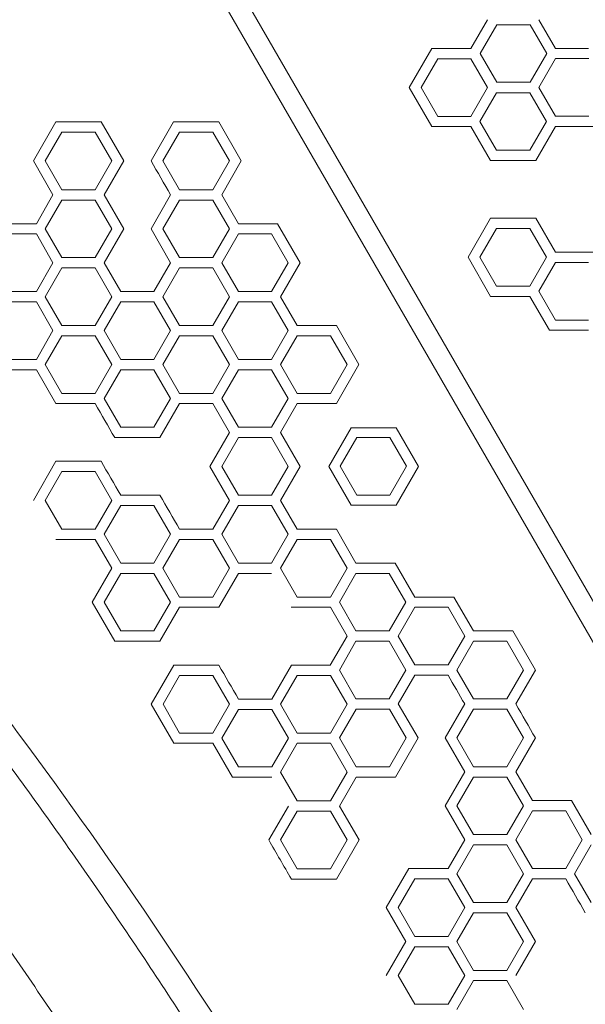
# Model space of a CAD drawing. Units: millimetres. Extents: x -3977 to 5867, y -3739 to 6489.
# Drawn here: x 1556 to 1826, y 2096 to 2565 of the extents above; entities that cross this region are included whole.
import ezdxf

# ---------------------------------------------------------------- set-up
doc = ezdxf.new("R2010")
doc.units = ezdxf.units.MM
doc.header["$LTSCALE"] = 0.2
doc.header["$MEASUREMENT"] = 0
doc.header["$PDMODE"] = 1
doc.layers.add('HAGS-Dim Plan', color=7, linetype='Continuous', lineweight=100)
doc.styles.get("Standard").update_dxf_attribs({"font": 'g13f12d.shx', "height": 300})
doc.dimstyles.new('HAGS - Dim Plan', dxfattribs={"dimtxt": 300, "dimasz": 200, "dimexe": 0.18, "dimexo": 0.0625, "dimgap": 150, "dimtad": 0, "dimlfac": 0.001, "dimrnd": 0.05, "dimzin": 1, "dimdsep": 46, "dimtxsty": 'Standard', "dimblk": 'HAGS - Dim Plan arrow', "dimcen": 0.1, "dimse1": 1, "dimse2": 1, "dimclrd": 1, "dimadec": 0, "dimazin": 0, "dimtfac": 1, "dimtofl": 0, "dimtmove": 0, "dimatfit": 3, "dimfxl": 1, "dimtolj": 1, "dimtzin": 0, "dimarcsym": 0})

# ---------------------------------------------------------------- blocks, each defined once
blk = doc.blocks.new('HAGS - Dim Plan arrow')
at = {"color": 1, "lineweight": 0}
blk.add_lwpolyline([(0, 0, 0, 0.35, 0), (-1, 0, 0.015, 0.015, 0)], format="xyseb", dxfattribs=at)
blk = doc.blocks.new('*D40')
at = {"layer": 'Defpoints', "color": 0, "transparency": 16777216}
for p in [(4367, 5824.47), (4367, 1244.04, 10), (-1497.66, -1302.4)]:
    blk.add_point(p, dxfattribs=at)
at = {"layer": 'HAGS-Dim Plan', "color": 1, "lineweight": -2, "transparency": 16777216}
for p, q in [((-1297.66, 5824.47), (829.23, 5824.47)), ((4167, 5824.47), (2040.1, 5824.47))]:
    blk.add_line(p, q, dxfattribs=at)
at = {"layer": 'HAGS-Dim Plan', "color": 1, "lineweight": -2, "transparency": 16777216, "xscale": 200, "yscale": 200, "zscale": 200, "rotation": 180}
blk.add_blockref('HAGS - Dim Plan arrow', (-1497.66, 5824.47), dxfattribs=at)
at = {"layer": 'HAGS-Dim Plan', "color": 1, "lineweight": -2, "transparency": 16777216, "xscale": 200, "yscale": 200, "zscale": 200}
blk.add_blockref('HAGS - Dim Plan arrow', (4367, 5824.47), dxfattribs=at)
at = {"layer": 'HAGS-Dim Plan', "color": 0, "transparency": 16777216, "insert": (1434.67, 5824.47), "char_height": 300, "attachment_point": 5}
blk.add_mtext('\\A1;5.85m', dxfattribs=at)
blk = doc.blocks.new('*D41')
at = {"layer": 'Defpoints', "color": 0, "transparency": 16777216}
for p in [(5867, 6292.01), (5867, 1250.58), (-3022.59, -1340.25)]:
    blk.add_point(p, dxfattribs=at)
at = {"layer": 'HAGS-Dim Plan', "color": 1, "lineweight": -2, "transparency": 16777216}
for p, q in [((-2822.59, 6292.01), (816.24, 6292.01)), ((5667, 6292.01), (2028.16, 6292.01))]:
    blk.add_line(p, q, dxfattribs=at)
at = {"layer": 'HAGS-Dim Plan', "color": 1, "lineweight": -2, "transparency": 16777216, "xscale": 200, "yscale": 200, "zscale": 200, "rotation": 180}
blk.add_blockref('HAGS - Dim Plan arrow', (-3022.59, 6292.01), dxfattribs=at)
at = {"layer": 'HAGS-Dim Plan', "color": 1, "lineweight": -2, "transparency": 16777216, "xscale": 200, "yscale": 200, "zscale": 200}
blk.add_blockref('HAGS - Dim Plan arrow', (5867, 6292.01), dxfattribs=at)
at = {"layer": 'HAGS-Dim Plan', "color": 0, "transparency": 16777216, "insert": (1422.2, 6292.01), "char_height": 300, "attachment_point": 5}
blk.add_mtext('\\A1;8.90m', dxfattribs=at)

msp = doc.modelspace()

# ---------------------------------------------------------------- linework, layer by layer
at = {"linetype": 'Continuous', "lineweight": 0}
for p, q in [((1530.956, 2805.091), (2328.724, 1423.317)), ((2320.24, 1418.419), (1522.473, 2800.193)), ((1771.169, 2551.629), (1779.088, 2565.343)), ((1803.408, 2565.344), (1811.326, 2551.629)), ((1783.451, 2562.965), (1775.533, 2549.25)), ((1799.288, 2562.965), (1783.451, 2562.965)), ((1807.206, 2549.25), (1799.288, 2562.965)), ((1741.759, 2533.016), (1752.505, 2551.629)), ((1752.505, 2551.629), (1771.169, 2551.629)), ((1811.326, 2551.629), (1827.163, 2551.629)), ((1755.333, 2546.731), (1747.415, 2533.016)), ((1771.17, 2546.731), (1755.333, 2546.731)), ((1779.088, 2533.016), (1771.17, 2546.731)), ((1775.533, 2549.25), (1783.451, 2535.535)), ((1799.288, 2535.535), (1807.206, 2549.25)), ((1811.448, 2546.801), (1803.53, 2533.086)), ((1827.284, 2546.801), (1811.448, 2546.801)), ((1752.505, 2514.403), (1741.759, 2533.016)), ((1747.415, 2533.016), (1755.333, 2519.301)), ((1771.169, 2519.301), (1779.088, 2533.016)), ((1783.451, 2535.535), (1799.288, 2535.535)), ((1803.53, 2533.086), (1811.448, 2519.371)), ((1783.33, 2530.567), (1775.411, 2516.852)), ((1799.166, 2530.567), (1783.33, 2530.567)), ((1807.084, 2516.852), (1799.166, 2530.567)), ((1755.333, 2519.301), (1771.169, 2519.301)), ((1811.448, 2519.371), (1827.284, 2519.371)), ((1562.864, 2498.08), (1573.611, 2516.692)), ((1573.611, 2516.692), (1595.103, 2516.692)), ((1595.103, 2516.692), (1605.849, 2498.08)), ((1618.858, 2498.08), (1629.604, 2516.692)), ((1629.604, 2516.692), (1651.096, 2516.692)), ((1651.096, 2516.692), (1661.842, 2498.08)), ((1771.169, 2514.403), (1752.505, 2514.403)), ((1780.502, 2498.239), (1771.169, 2514.403)), ((1775.411, 2516.852), (1783.33, 2503.137)), ((1799.166, 2503.137), (1807.084, 2516.852)), ((1811.326, 2514.403), (1801.994, 2498.239)), ((1829.991, 2514.403), (1811.326, 2514.403)), ((1576.439, 2511.794), (1568.52, 2498.08)), ((1592.275, 2511.794), (1576.439, 2511.794)), ((1600.193, 2498.08), (1592.275, 2511.794)), ((1632.432, 2511.794), (1624.514, 2498.08)), ((1648.268, 2511.794), (1632.432, 2511.794)), ((1656.187, 2498.08), (1648.268, 2511.794)), ((1783.33, 2503.137), (1799.166, 2503.137)), ((1572.197, 2481.916), (1562.864, 2498.08)), ((1568.52, 2498.08), (1576.439, 2484.365)), ((1592.275, 2484.365), (1600.193, 2498.08)), ((1605.849, 2498.08), (1596.517, 2481.916)), ((1624.514, 2498.08), (1632.432, 2484.365)), ((1648.268, 2484.365), (1656.187, 2498.08)), ((1661.842, 2498.08), (1652.51, 2481.916)), ((1801.994, 2498.239), (1780.502, 2498.239)), ((1564.278, 2468.201), (1572.197, 2481.916)), ((1576.439, 2484.365), (1592.275, 2484.365)), ((1596.517, 2481.916), (1605.849, 2465.752)), ((1618.858, 2465.752), (1628.19, 2481.916)), ((1632.432, 2484.365), (1648.268, 2484.365)), ((1652.51, 2481.916), (1660.428, 2468.201)), ((1576.439, 2479.467), (1568.52, 2465.752)), ((1592.275, 2479.467), (1576.439, 2479.467)), ((1600.193, 2465.752), (1592.275, 2479.467)), ((1632.432, 2479.467), (1624.514, 2465.752)), ((1648.268, 2479.467), (1632.432, 2479.467)), ((1656.187, 2465.752), (1648.268, 2479.467)), ((1548.442, 2468.201), (1564.278, 2468.201)), ((1660.428, 2468.201), (1679.093, 2468.201)), ((1679.093, 2468.201), (1689.839, 2449.588)), ((1769.756, 2452.196), (1780.502, 2470.809)), ((1780.502, 2470.809), (1801.994, 2470.809)), ((1801.994, 2470.809), (1811.326, 2454.646)), ((1564.278, 2463.303), (1548.442, 2463.303)), ((1572.197, 2449.588), (1564.278, 2463.303)), ((1568.52, 2465.752), (1576.439, 2452.037)), ((1592.275, 2452.037), (1600.193, 2465.752)), ((1605.849, 2465.752), (1596.517, 2449.588)), ((1628.19, 2449.588), (1618.858, 2465.752)), ((1624.514, 2465.752), (1632.432, 2452.037)), ((1648.268, 2452.037), (1656.187, 2465.752)), ((1660.428, 2463.303), (1652.51, 2449.588)), ((1676.265, 2463.303), (1660.428, 2463.303)), ((1684.183, 2449.588), (1676.265, 2463.303)), ((1783.33, 2465.911), (1775.411, 2452.197)), ((1799.166, 2465.911), (1783.33, 2465.911)), ((1807.084, 2452.197), (1799.166, 2465.911)), ((1811.326, 2454.646), (1829.991, 2454.646)), ((1564.278, 2435.873), (1572.197, 2449.588)), ((1576.439, 2452.037), (1592.275, 2452.037)), ((1596.517, 2449.588), (1604.435, 2435.873)), ((1620.272, 2435.873), (1628.19, 2449.588)), ((1632.432, 2452.037), (1648.268, 2452.037)), ((1652.51, 2449.588), (1660.428, 2435.873)), ((1676.265, 2435.873), (1684.183, 2449.588)), ((1689.839, 2449.588), (1680.507, 2433.424)), ((1780.502, 2433.584), (1769.756, 2452.196)), ((1775.411, 2452.197), (1783.33, 2438.482)), ((1799.166, 2438.482), (1807.084, 2452.197)), ((1811.326, 2449.748), (1803.408, 2436.033)), ((1827.163, 2449.748), (1811.326, 2449.748)), ((1576.439, 2447.139), (1568.52, 2433.424)), ((1592.275, 2447.139), (1576.439, 2447.139)), ((1600.193, 2433.424), (1592.275, 2447.139)), ((1632.432, 2447.139), (1624.514, 2433.424)), ((1648.268, 2447.139), (1632.432, 2447.139)), ((1656.187, 2433.424), (1648.268, 2447.139)), ((1783.33, 2438.482), (1799.166, 2438.482)), ((1548.442, 2435.873), (1564.278, 2435.873)), ((1604.435, 2435.873), (1620.272, 2435.873)), ((1660.428, 2435.873), (1676.265, 2435.873)), ((1803.408, 2436.033), (1811.326, 2422.318)), ((1564.278, 2430.975), (1548.442, 2430.975)), ((1572.197, 2417.26), (1564.278, 2430.975)), ((1568.52, 2433.424), (1576.439, 2419.709)), ((1592.275, 2419.709), (1600.193, 2433.424)), ((1604.435, 2430.975), (1596.517, 2417.26)), ((1620.272, 2430.975), (1604.435, 2430.975)), ((1628.19, 2417.26), (1620.272, 2430.975)), ((1624.514, 2433.424), (1632.432, 2419.709)), ((1648.268, 2419.709), (1656.187, 2433.424)), ((1660.428, 2430.975), (1652.51, 2417.26)), ((1676.265, 2430.975), (1660.428, 2430.975)), ((1684.183, 2417.26), (1676.265, 2430.975)), ((1680.507, 2433.424), (1688.425, 2419.709)), ((1799.166, 2433.584), (1780.502, 2433.584)), ((1808.498, 2417.42), (1799.166, 2433.584)), ((1576.439, 2419.709), (1592.275, 2419.709)), ((1632.432, 2419.709), (1648.268, 2419.709)), ((1688.425, 2419.709), (1707.09, 2419.709)), ((1707.09, 2419.709), (1717.836, 2401.096)), ((1811.326, 2422.318), (1827.163, 2422.318)), ((1564.278, 2403.545), (1572.197, 2417.26)), ((1596.517, 2417.26), (1604.435, 2403.546)), ((1620.272, 2403.546), (1628.19, 2417.26)), ((1652.51, 2417.26), (1660.428, 2403.545)), ((1676.265, 2403.545), (1684.183, 2417.26)), ((1827.163, 2417.42), (1808.498, 2417.42)), ((1576.439, 2414.811), (1568.52, 2401.097)), ((1592.275, 2414.811), (1576.439, 2414.811)), ((1600.193, 2401.096), (1592.275, 2414.811)), ((1632.432, 2414.811), (1624.514, 2401.096)), ((1648.268, 2414.811), (1632.432, 2414.811)), ((1656.187, 2401.096), (1648.268, 2414.811)), ((1688.425, 2414.811), (1680.507, 2401.096)), ((1704.262, 2414.811), (1688.425, 2414.811)), ((1712.18, 2401.096), (1704.262, 2414.811)), ((1548.442, 2403.545), (1564.278, 2403.545)), ((1568.52, 2401.097), (1576.439, 2387.382)), ((1592.275, 2387.382), (1600.193, 2401.096)), ((1604.435, 2403.546), (1620.272, 2403.546)), ((1624.514, 2401.096), (1632.432, 2387.382)), ((1648.268, 2387.382), (1656.187, 2401.096)), ((1660.428, 2403.545), (1676.265, 2403.545)), ((1680.507, 2401.096), (1688.425, 2387.382)), ((1704.262, 2387.382), (1712.18, 2401.096)), ((1717.836, 2401.096), (1707.09, 2382.484)), ((1564.278, 2398.647), (1548.442, 2398.647)), ((1573.611, 2382.483), (1564.278, 2398.647)), ((1604.435, 2398.647), (1596.517, 2384.933)), ((1620.272, 2398.647), (1604.435, 2398.647)), ((1628.19, 2384.933), (1620.272, 2398.647)), ((1660.428, 2398.647), (1652.51, 2384.933)), ((1676.265, 2398.647), (1660.428, 2398.647)), ((1684.183, 2384.933), (1676.265, 2398.647)), ((1576.439, 2387.382), (1592.275, 2387.382)), ((1632.432, 2387.382), (1648.268, 2387.382)), ((1688.425, 2387.382), (1704.262, 2387.382)), ((1592.275, 2382.484), (1573.611, 2382.483)), ((1596.517, 2384.933), (1604.435, 2371.218)), ((1620.272, 2371.218), (1628.19, 2384.933)), ((1632.432, 2382.483), (1623.1, 2366.32)), ((1648.268, 2382.483), (1632.432, 2382.483)), ((1656.187, 2368.769), (1648.268, 2382.483)), ((1652.51, 2384.933), (1660.428, 2371.218)), ((1676.265, 2371.218), (1684.183, 2384.933)), ((1688.425, 2382.483), (1680.507, 2368.769)), ((1707.09, 2382.484), (1688.425, 2382.483)), ((1604.435, 2371.218), (1620.272, 2371.218)), ((1646.854, 2352.605), (1656.187, 2368.769)), ((1660.428, 2371.218), (1676.265, 2371.218)), ((1680.507, 2368.769), (1689.839, 2352.605)), ((1703.506, 2352.569), (1714.171, 2371.041)), ((1714.171, 2371.041), (1735.501, 2371.041)), ((1735.501, 2371.041), (1746.166, 2352.569)), ((1623.1, 2366.32), (1601.607, 2366.32)), ((1660.428, 2366.32), (1652.51, 2352.605)), ((1676.265, 2366.32), (1660.428, 2366.32)), ((1684.183, 2352.605), (1676.265, 2366.32)), ((1716.758, 2366.378), (1708.84, 2352.664)), ((1732.595, 2366.378), (1716.758, 2366.378)), ((1740.513, 2352.663), (1732.595, 2366.378)), ((1562.864, 2336.441), (1573.611, 2355.054)), ((1573.611, 2355.054), (1595.103, 2355.054)), ((1576.439, 2350.156), (1568.52, 2336.441)), ((1592.275, 2350.156), (1576.439, 2350.156)), ((1600.193, 2336.441), (1592.275, 2350.156)), ((1656.187, 2336.441), (1646.854, 2352.605)), ((1652.51, 2352.605), (1660.428, 2338.89)), ((1676.265, 2338.89), (1684.183, 2352.605)), ((1689.839, 2352.605), (1680.507, 2336.441)), ((1714.171, 2334.097), (1703.506, 2352.569)), ((1708.84, 2352.664), (1716.758, 2338.949)), ((1732.594, 2338.949), (1740.513, 2352.663)), ((1746.166, 2352.569), (1735.501, 2334.096)), ((1568.52, 2336.441), (1576.439, 2322.726)), ((1592.275, 2322.726), (1600.193, 2336.441)), ((1604.435, 2338.89), (1623.1, 2338.89)), ((1648.268, 2322.726), (1656.187, 2336.441)), ((1660.428, 2338.89), (1676.265, 2338.89)), ((1680.507, 2336.441), (1688.425, 2322.726)), ((1716.758, 2338.949), (1732.594, 2338.949)), ((1604.435, 2333.992), (1596.517, 2320.277)), ((1620.272, 2333.992), (1604.435, 2333.992)), ((1628.19, 2320.277), (1620.272, 2333.992)), ((1660.428, 2333.992), (1652.51, 2320.277)), ((1676.265, 2333.992), (1660.428, 2333.992)), ((1684.183, 2320.277), (1676.265, 2333.992)), ((1735.501, 2334.096), (1714.171, 2334.097)), ((1576.439, 2322.726), (1592.275, 2322.726)), ((1632.432, 2322.726), (1648.268, 2322.726)), ((1688.425, 2322.726), (1707.09, 2322.726)), ((1707.09, 2322.726), (1716.422, 2306.562)), ((1592.275, 2317.828), (1573.611, 2317.828)), ((1600.193, 2304.113), (1592.275, 2317.828)), ((1596.517, 2320.277), (1604.435, 2306.562)), ((1620.272, 2306.562), (1628.19, 2320.277)), ((1632.432, 2317.828), (1624.514, 2304.113)), ((1648.268, 2317.828), (1632.432, 2317.828)), ((1656.187, 2304.113), (1648.268, 2317.828)), ((1652.51, 2320.277), (1660.428, 2306.562)), ((1676.265, 2306.562), (1684.183, 2320.277)), ((1688.425, 2317.828), (1680.507, 2304.113)), ((1704.262, 2317.828), (1688.425, 2317.828)), ((1712.18, 2304.113), (1704.262, 2317.828)), ((1590.861, 2287.949), (1600.193, 2304.113)), ((1604.435, 2306.562), (1620.272, 2306.562)), ((1624.514, 2304.113), (1632.432, 2290.399)), ((1648.268, 2290.398), (1656.187, 2304.113)), ((1660.428, 2306.562), (1676.265, 2306.562)), ((1680.507, 2304.113), (1688.425, 2290.399)), ((1704.262, 2290.399), (1712.18, 2304.113)), ((1716.422, 2306.562), (1735.086, 2306.562)), ((1735.086, 2306.562), (1744.418, 2290.398)), ((1604.435, 2301.664), (1596.517, 2287.949)), ((1620.272, 2301.664), (1604.435, 2301.664)), ((1628.19, 2287.949), (1620.272, 2301.664)), ((1660.428, 2301.664), (1651.096, 2285.5)), ((1676.265, 2301.664), (1660.428, 2301.664)), ((1716.422, 2301.664), (1708.503, 2287.949)), ((1732.258, 2301.664), (1716.422, 2301.664)), ((1740.177, 2287.949), (1732.258, 2301.664)), ((1632.432, 2290.399), (1648.268, 2290.398)), ((1688.425, 2290.399), (1704.262, 2290.399)), ((1744.418, 2290.398), (1763.083, 2290.398)), ((1763.083, 2290.398), (1772.415, 2274.235)), ((1601.607, 2269.336), (1590.861, 2287.949)), ((1596.517, 2287.949), (1604.435, 2274.235)), ((1620.272, 2274.235), (1628.19, 2287.949)), ((1632.432, 2285.5), (1623.1, 2269.336)), ((1651.096, 2285.5), (1632.432, 2285.5)), ((1704.262, 2285.5), (1685.597, 2285.5)), ((1712.18, 2271.786), (1704.262, 2285.5)), ((1708.503, 2287.949), (1716.422, 2274.235)), ((1732.258, 2274.235), (1740.177, 2287.949)), ((1744.418, 2285.5), (1736.5, 2271.785)), ((1760.255, 2285.5), (1744.418, 2285.5)), ((1768.173, 2271.785), (1760.255, 2285.5)), ((1604.435, 2274.235), (1620.272, 2274.235)), ((1716.422, 2274.235), (1732.258, 2274.235)), ((1772.415, 2274.235), (1791.079, 2274.235)), ((1791.079, 2274.235), (1801.826, 2255.622)), ((1704.201, 2257.966), (1712.18, 2271.786)), ((1736.5, 2271.785), (1744.418, 2258.071)), ((1760.255, 2258.071), (1768.173, 2271.785)), ((1623.1, 2269.336), (1601.607, 2269.336)), ((1716.422, 2269.336), (1708.504, 2255.622)), ((1732.258, 2269.336), (1716.422, 2269.336)), ((1740.177, 2255.622), (1732.258, 2269.336)), ((1772.415, 2269.336), (1764.497, 2255.622)), ((1788.252, 2269.336), (1772.415, 2269.336)), ((1796.17, 2255.622), (1788.252, 2269.336)), ((1618.918, 2239.353), (1629.665, 2257.966)), ((1629.665, 2257.966), (1651.157, 2257.966)), ((1676.326, 2241.802), (1685.658, 2257.966)), ((1685.658, 2257.966), (1704.201, 2257.966)), ((1708.504, 2255.622), (1716.422, 2241.907)), ((1732.258, 2241.907), (1740.177, 2255.622)), ((1744.418, 2258.071), (1760.255, 2258.071)), ((1764.497, 2255.622), (1772.415, 2241.907)), ((1788.252, 2241.907), (1796.17, 2255.622)), ((1801.826, 2255.622), (1792.493, 2239.458)), ((1632.493, 2253.068), (1624.574, 2239.353)), ((1648.329, 2253.067), (1632.493, 2253.068)), ((1656.247, 2239.353), (1648.329, 2253.067)), ((1688.486, 2253.068), (1680.568, 2239.353)), ((1704.322, 2253.067), (1688.486, 2253.068)), ((1712.241, 2239.353), (1704.322, 2253.067)), ((1744.418, 2253.173), (1736.561, 2239.563)), ((1760.255, 2253.173), (1744.418, 2253.173)), ((1660.489, 2241.802), (1676.326, 2241.802)), ((1716.422, 2241.907), (1732.258, 2241.907)), ((1772.415, 2241.907), (1788.252, 2241.907)), ((1629.665, 2220.74), (1618.918, 2239.353)), ((1624.574, 2239.353), (1632.493, 2225.638)), ((1648.329, 2225.638), (1656.247, 2239.353)), ((1660.489, 2236.904), (1652.571, 2223.189)), ((1676.326, 2236.904), (1660.489, 2236.904)), ((1684.244, 2223.189), (1676.326, 2236.904)), ((1680.568, 2239.353), (1688.486, 2225.638)), ((1704.322, 2225.638), (1712.241, 2239.353)), ((1716.543, 2237.009), (1708.625, 2223.294)), ((1732.38, 2237.009), (1716.543, 2237.009)), ((1740.298, 2223.294), (1732.38, 2237.009)), ((1736.561, 2239.563), (1745.954, 2223.294)), ((1758.841, 2223.294), (1768.173, 2239.458)), ((1772.415, 2237.009), (1764.497, 2223.294)), ((1788.252, 2237.009), (1772.415, 2237.009)), ((1796.17, 2223.294), (1788.252, 2237.009)), ((1632.493, 2225.638), (1648.329, 2225.638)), ((1652.571, 2223.189), (1660.489, 2209.474)), ((1676.326, 2209.474), (1684.244, 2223.189)), ((1688.486, 2225.638), (1704.322, 2225.638)), ((1708.625, 2223.294), (1716.543, 2209.579)), ((1732.38, 2209.579), (1740.298, 2223.294)), ((1745.954, 2223.294), (1735.208, 2204.681)), ((1768.173, 2207.13), (1758.841, 2223.294)), ((1764.497, 2223.294), (1772.415, 2209.579)), ((1788.251, 2209.579), (1796.17, 2223.294)), ((1801.826, 2223.294), (1792.493, 2207.13)), ((1648.329, 2220.74), (1629.665, 2220.74)), ((1657.661, 2204.576), (1648.329, 2220.74)), ((1688.486, 2220.74), (1680.568, 2207.025)), ((1704.322, 2220.74), (1688.486, 2220.74)), ((1712.241, 2207.025), (1704.322, 2220.74)), ((1660.489, 2209.474), (1676.326, 2209.474)), ((1716.543, 2209.579), (1732.38, 2209.579)), ((1772.415, 2209.579), (1788.251, 2209.579)), ((1676.326, 2204.576), (1657.661, 2204.576)), ((1680.568, 2207.025), (1688.486, 2193.31)), ((1704.322, 2193.31), (1712.241, 2207.025)), ((1716.543, 2204.681), (1708.564, 2190.861)), ((1735.208, 2204.681), (1716.543, 2204.681)), ((1758.841, 2190.966), (1768.173, 2207.13)), ((1772.415, 2204.681), (1764.497, 2190.966)), ((1788.252, 2204.681), (1772.415, 2204.681)), ((1796.17, 2190.966), (1788.252, 2204.681)), ((1792.493, 2207.13), (1800.412, 2193.415)), ((1674.912, 2174.697), (1684.244, 2190.861)), ((1688.486, 2193.31), (1704.322, 2193.31)), ((1708.564, 2190.861), (1717.896, 2174.697)), ((1768.173, 2174.802), (1758.841, 2190.966)), ((1764.497, 2190.966), (1772.415, 2177.251)), ((1788.251, 2177.251), (1796.17, 2190.966)), ((1800.412, 2193.415), (1819.076, 2193.415)), ((1819.076, 2193.415), (1828.408, 2177.251)), ((1688.486, 2188.412), (1680.568, 2174.697)), ((1704.322, 2188.412), (1688.486, 2188.412)), ((1712.241, 2174.697), (1704.322, 2188.412)), ((1800.412, 2188.517), (1792.493, 2174.802)), ((1816.248, 2188.517), (1800.412, 2188.517)), ((1824.166, 2174.802), (1816.248, 2188.517)), ((1772.415, 2177.251), (1788.251, 2177.251)), ((1680.568, 2174.697), (1688.486, 2160.982)), ((1704.322, 2160.982), (1712.241, 2174.697)), ((1717.896, 2174.697), (1707.15, 2156.084)), ((1760.255, 2161.088), (1768.173, 2174.802)), ((1772.415, 2172.353), (1764.497, 2158.639)), ((1788.252, 2172.353), (1772.415, 2172.353)), ((1796.17, 2158.639), (1788.252, 2172.353)), ((1792.493, 2174.802), (1800.412, 2161.088)), ((1816.248, 2161.088), (1824.166, 2174.802)), ((1828.408, 2172.353), (1820.49, 2158.639)), ((1688.486, 2160.982), (1704.322, 2160.982)), ((1730.844, 2142.475), (1741.59, 2161.088)), ((1741.59, 2161.088), (1760.255, 2161.088)), ((1764.497, 2158.639), (1772.415, 2144.924)), ((1788.251, 2144.924), (1796.17, 2158.639)), ((1800.412, 2161.088), (1816.248, 2161.088)), ((1820.49, 2158.639), (1828.408, 2144.924)), ((1707.15, 2156.084), (1685.658, 2156.084)), ((1744.418, 2156.19), (1736.5, 2142.475)), ((1760.255, 2156.19), (1744.418, 2156.19)), ((1768.173, 2142.475), (1760.255, 2156.19)), ((1800.412, 2156.189), (1792.493, 2142.475)), ((1816.248, 2156.189), (1800.412, 2156.189)), ((1772.415, 2144.924), (1788.251, 2144.924)), ((1740.176, 2126.311), (1730.844, 2142.475)), ((1736.5, 2142.475), (1744.418, 2128.76)), ((1760.255, 2128.76), (1768.173, 2142.475)), ((1772.415, 2140.026), (1764.497, 2126.311)), ((1788.251, 2140.026), (1772.415, 2140.026)), ((1796.17, 2126.311), (1788.251, 2140.026)), ((1792.493, 2142.475), (1801.826, 2126.311)), ((1730.844, 2110.147), (1740.176, 2126.311)), ((1744.418, 2128.76), (1760.255, 2128.76)), ((1764.497, 2126.311), (1772.415, 2112.596)), ((1788.251, 2112.596), (1796.17, 2126.311)), ((1801.826, 2126.311), (1792.493, 2110.147)), ((1744.418, 2123.862), (1736.5, 2110.147)), ((1760.255, 2123.862), (1744.418, 2123.862)), ((1768.173, 2110.147), (1760.255, 2123.862)), ((1736.5, 2110.147), (1744.418, 2096.432)), ((1760.255, 2096.432), (1768.173, 2110.147)), ((1772.415, 2112.596), (1788.251, 2112.596)), ((1772.415, 2107.698), (1764.497, 2093.983)), ((1788.251, 2107.698), (1772.415, 2107.698)), ((1796.17, 2093.983), (1788.251, 2107.698)), ((1744.418, 2096.432), (1760.255, 2096.432))]:
    msp.add_line(p, q, dxfattribs=at)
for points, knots in [([(1062.062, 2714.556), (1087.341, 2696.417), (1112.401, 2677.665), (1161.495, 2639.132), (1185.544, 2619.338), (1215.74, 2593.392), (1222.51, 2587.502), (1236.961, 2574.768), (1244.631, 2567.913), (1260.984, 2553.088), (1269.655, 2545.099), (1301.243, 2515.526), (1323.83, 2493.462), (1375.652, 2440.665), (1404.528, 2409.56), (1448.778, 2359.214), (1464.624, 2340.615), (1505.979, 2290.528), (1531.016, 2258.589), (1602.521, 2162.466), (1646.719, 2096.562), (1693.113, 2019.669), (1698.37, 2010.833), (1706.219, 1997.454), (1708.849, 1992.938), (1725.982, 1963.311), (1740.051, 1937.977), (1772.127, 1877.76), (1789.735, 1842.723), (1822.208, 1774.06), (1837.155, 1740.515), (1862.278, 1680.513), (1872.762, 1654.181), (1900.251, 1581.425), (1916.234, 1534.796), (1936.077, 1470.285), (1941.261, 1452.683), (1954.914, 1404.175), (1962.92, 1373.223), (1972.973, 1330.615), (1975.618, 1318.984), (1987.074, 1266.649), (1994.778, 1225.9), (2004.51, 1164.695), (2007.44, 1144.307), (2011.348, 1114.032), (2012.571, 1104.044), (2014.136, 1090.178), (2014.637, 1085.562), (2015.749, 1075.122), (2016.374, 1069.118), (2016.987, 1063.133)], [-201.4645144, -201.4645144, -201.4645144, -201.4645144, -191.6872382, -191.6872382, -182.0114928, -182.0114928, -179.1995142, -179.1995142, -175.9830892, -175.9830892, -172.3064583, -172.3064583, -162.5081923, -162.5081923, -149.4311497, -149.4311497, -141.9534674, -141.9534674, -129.5926883, -129.5926883, -105.5580064, -105.5580064, -102.4500449, -102.4500449, -100.8710893, -100.8710893, -92.1083335, -92.1083335, -80.2370374, -80.2370374, -69.0856623, -69.0856623, -60.4466643, -60.4466643, -45.3320454, -45.3320454, -39.6739655, -39.6739655, -29.7639595, -29.7639595, -26.0461221, -26.0461221, -13.0393951, -13.0393951, -6.4875679, -6.4875679, -3.350809, -3.350809, -1.9046637, -1.9046637, 0, 0, 0, 0]), ([(1147.729, 2641.714), (1150.219, 2639.638), (1152.706, 2637.555), (1162.637, 2629.202), (1170.053, 2622.885), (1187.468, 2607.862), (1197.439, 2599.111), (1217.254, 2581.423), (1227.098, 2572.485), (1246.656, 2554.425), (1256.37, 2545.302), (1275.663, 2526.877), (1285.243, 2517.573), (1304.265, 2498.79), (1313.707, 2489.309), (1332.449, 2470.175), (1341.75, 2460.521), (1360.205, 2441.043), (1369.361, 2431.219), (1387.523, 2411.406), (1396.53, 2401.415), (1414.392, 2381.274), (1423.247, 2371.121), (1440.801, 2350.659), (1449.501, 2340.348), (1466.741, 2319.573), (1475.282, 2309.108), (1492.201, 2288.029), (1500.58, 2277.414), (1517.171, 2256.038), (1525.385, 2245.276), (1541.643, 2223.612), (1549.688, 2212.709), (1565.607, 2190.765), (1573.48, 2179.724), (1589.053, 2157.509), (1596.752, 2146.334), (1611.972, 2123.856), (1619.494, 2112.551), (1634.356, 2089.819), (1641.697, 2078.39), (1656.196, 2055.413), (1663.354, 2043.863), (1677.483, 2020.649), (1684.455, 2008.983), (1698.21, 1985.541), (1704.993, 1973.764), (1718.368, 1950.104), (1724.96, 1938.22), (1737.95, 1914.35), (1744.348, 1902.363), (1756.948, 1878.293), (1763.15, 1866.208), (1775.354, 1841.947), (1781.357, 1829.77), (1793.162, 1805.327), (1798.965, 1793.061), (1810.366, 1768.446), (1815.965, 1756.096), (1826.957, 1731.318), (1832.35, 1718.889), (1842.93, 1693.958), (1848.116, 1681.454), (1858.278, 1656.38), (1863.255, 1643.807), (1872.997, 1618.598), (1877.762, 1605.961), (1887.079, 1580.628), (1891.631, 1567.931), (1900.52, 1542.483), (1904.857, 1529.731), (1913.314, 1504.179), (1917.434, 1491.377), (1925.456, 1465.73), (1929.358, 1452.883), (1936.942, 1427.151), (1940.625, 1414.264), (1947.768, 1388.457), (1951.229, 1375.535), (1957.928, 1349.662), (1961.166, 1336.71), (1967.419, 1310.783), (1970.434, 1297.806), (1976.238, 1271.832), (1979.027, 1258.835), (1984.38, 1232.827), (1986.944, 1219.815), (1991.485, 1195.685), (1993.494, 1184.568), (1995.42, 1173.45)], [0, 0, 0, 0, 10.000029, 10.000029, 40.000811, 40.000811, 80.7688255, 80.7688255, 121.5365114, 121.5365114, 162.3044718, 162.3044718, 203.0726688, 203.0726688, 243.8410681, 243.8410681, 284.6096391, 284.6096391, 325.3783547, 325.3783547, 366.1471907, 366.1471907, 406.916126, 406.916126, 447.6851424, 447.6851424, 488.454224, 488.454224, 529.2233575, 529.2233575, 569.9925315, 569.9925315, 610.7617366, 610.7617366, 651.5309651, 651.5309651, 692.3002109, 692.3002109, 733.0694692, 733.0694692, 773.8387361, 773.8387361, 814.6080089, 814.6080089, 855.3772853, 855.3772853, 896.1465636, 896.1465636, 936.9158425, 936.9158425, 977.6851207, 977.6851207, 1018.4543967, 1018.4543967, 1059.2236689, 1059.2236689, 1099.9929349, 1099.9929349, 1140.7621918, 1140.7621918, 1181.5314357, 1181.5314357, 1222.3006616, 1222.3006616, 1263.0698632, 1263.0698632, 1303.8390325, 1303.8390325, 1344.60816, 1344.60816, 1385.3772341, 1385.3772341, 1426.1462411, 1426.1462411, 1466.9151648, 1466.9151648, 1507.6839866, 1507.6839866, 1548.4526851, 1548.4526851, 1589.2212357, 1589.2212357, 1629.9896109, 1629.9896109, 1670.7577796, 1670.7577796, 1711.525707, 1711.525707, 1746.3303046, 1746.3303046, 1746.3303046, 1746.3303046]), ([(1945.36, 1164.811), (1944.807, 1168.001), (1944.247, 1171.192), (1941.981, 1183.954), (1940.218, 1193.524), (1935.944, 1215.919), (1933.383, 1228.743), (1928.037, 1254.374), (1925.252, 1267.183), (1919.458, 1292.78), (1916.449, 1305.569), (1910.209, 1331.122), (1906.978, 1343.887), (1900.295, 1369.385), (1896.842, 1382.12), (1889.718, 1407.553), (1886.046, 1420.253), (1878.484, 1445.612), (1874.594, 1458.272), (1866.597, 1483.547), (1862.49, 1496.162), (1854.061, 1521.342), (1849.739, 1533.907), (1840.882, 1558.983), (1836.346, 1571.493), (1827.064, 1596.454), (1822.316, 1608.905), (1812.613, 1633.741), (1807.656, 1646.128), (1797.534, 1670.83), (1792.369, 1683.146), (1781.834, 1707.704), (1776.464, 1719.947), (1765.519, 1744.351), (1759.945, 1756.514), (1748.596, 1780.755), (1742.82, 1792.834), (1731.07, 1816.902), (1725.095, 1828.893), (1712.949, 1852.778), (1706.777, 1864.675), (1694.24, 1888.368), (1687.873, 1900.167), (1674.95, 1923.659), (1668.392, 1935.354), (1655.087, 1958.636), (1648.34, 1970.224), (1634.659, 1993.286), (1627.725, 2004.761), (1613.674, 2027.594), (1606.557, 2038.953), (1592.141, 2061.548), (1584.842, 2072.786), (1570.067, 2095.134), (1562.59, 2106.246), (1547.461, 2128.338), (1539.809, 2139.32), (1524.333, 2161.148), (1516.509, 2171.995), (1500.692, 2193.55), (1492.699, 2204.259), (1476.547, 2225.533), (1468.387, 2236.098), (1451.907, 2257.082), (1443.585, 2267.5), (1426.782, 2288.185), (1418.301, 2298.453), (1401.183, 2318.832), (1392.546, 2328.944), (1375.119, 2349.008), (1366.329, 2358.961), (1348.601, 2378.703), (1339.662, 2388.492), (1321.639, 2407.904), (1312.555, 2417.526), (1294.244, 2436.6), (1285.018, 2446.052), (1266.427, 2464.78), (1257.062, 2474.057), (1238.199, 2492.433), (1228.699, 2501.532), (1209.57, 2519.547), (1199.94, 2528.464), (1180.553, 2546.113), (1170.796, 2554.845), (1151.159, 2572.119), (1141.279, 2580.662), (1125.967, 2593.674), (1120.577, 2598.211), (1115.17, 2602.72)], [0.0000083, 0.0000083, 0.0000083, 0.0000083, 10.0000306, 10.0000306, 40.0008557, 40.0008557, 80.2262405, 80.2262405, 120.4507682, 120.4507682, 160.675027, 160.675027, 200.8990555, 200.8990555, 241.1228881, 241.1228881, 281.3465557, 281.3465557, 321.5700856, 321.5700856, 361.7935018, 361.7935018, 402.0168253, 402.0168253, 442.2400741, 442.2400741, 482.4632638, 482.4632638, 522.6864072, 522.6864072, 562.9095155, 562.9095155, 603.1325973, 603.1325973, 643.35566, 643.35566, 683.578709, 683.578709, 723.8017487, 723.8017487, 764.0247823, 764.0247823, 804.2478121, 804.2478121, 844.4708397, 844.4708397, 884.6938662, 884.6938662, 924.9168925, 924.9168925, 965.1399194, 965.1399194, 1005.3629478, 1005.3629478, 1045.5859791, 1045.5859791, 1085.8090152, 1085.8090152, 1126.0320587, 1126.0320587, 1166.2551133, 1166.2551133, 1206.4781839, 1206.4781839, 1246.7012768, 1246.7012768, 1286.9243998, 1286.9243998, 1327.1475628, 1327.1475628, 1367.3707775, 1367.3707775, 1407.5940582, 1407.5940582, 1447.8174215, 1447.8174215, 1488.0408866, 1488.0408866, 1528.2644759, 1528.2644759, 1568.4882149, 1568.4882149, 1608.7121325, 1608.7121325, 1648.9362612, 1648.9362612, 1689.1606372, 1689.1606372, 1710.9019914, 1710.9019914, 1710.9019914, 1710.9019914])]:
    msp.add_open_spline(points, degree=3, knots=knots, dxfattribs=at)
for points in [[(1628.19, 2481.916), (1625.077, 2487.307), (1621.967, 2492.695), (1618.858, 2498.08)], [(1601.607, 2366.32), (1598.495, 2371.71), (1595.384, 2377.098), (1592.275, 2382.484)], [(1595.103, 2355.054), (1598.212, 2349.668), (1601.323, 2344.28), (1604.435, 2338.89)], [(1623.1, 2338.89), (1626.209, 2333.504), (1629.32, 2328.116), (1632.432, 2322.726)], [(1651.157, 2257.966), (1654.267, 2252.579), (1657.378, 2247.191), (1660.489, 2241.802)], [(1768.173, 2239.458), (1765.533, 2244.03), (1762.894, 2248.602), (1760.255, 2253.173)], [(1792.493, 2239.458), (1795.603, 2234.071), (1798.714, 2228.683), (1801.826, 2223.294)], [(1685.658, 2156.084), (1682.075, 2162.29), (1678.493, 2168.494), (1674.912, 2174.697)], [(1825.58, 2140.026), (1822.469, 2145.414), (1819.359, 2150.802), (1816.248, 2156.189)]]:
    msp.add_open_spline(points, degree=3, dxfattribs=at)

# ---------------------------------------------------------------- dimensions: what is measured, and where the dimension line sits
at = {"layer": 'HAGS-Dim Plan'}
for base, p1, p2, picture, middle in [((5866.995, 6292.011), (-3022.595, -1340.254), (5866.995, 1250.577), '*D41', (1422.2, 6292.011)), ((4366.995, 5824.467), (-1497.66, -1302.398), (4366.995, 1244.041, 10), '*D40', (1434.667, 5824.467))]:
    dim = msp.add_linear_dim(base=base, p1=p1, p2=p2, dimstyle='HAGS - Dim Plan', override={"dimpost": 'm'}, dxfattribs=at)
    dim.commit()
    dim.dimension.update_dxf_attribs({"geometry": picture, "text_midpoint": middle, "dimtype": 160})

doc.saveas('drawing.dxf')
